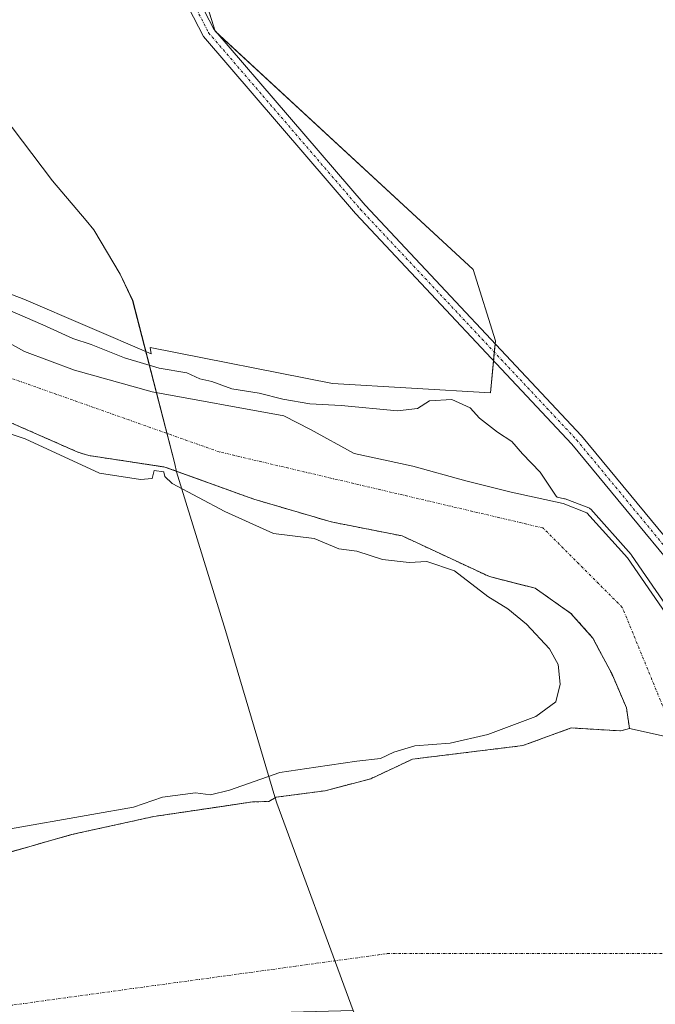
# Model space of a CAD drawing. Units: metres. Extents: x 587520 to 591001, y 4685046 to 4687385.
# Drawn here: x 588902 to 589028, y 4686733 to 4686928 of the extents above; entities that cross this region are included whole.
import ezdxf

# ---------------------------------------------------------------- set-up
doc = ezdxf.new("R2010")
doc.units = ezdxf.units.M
doc.header["$MEASUREMENT"] = 0
doc.linetypes.add('TRAZO_Y_PUNTO', pattern=[1, 0.5, -0.25, 0, -0.25])
doc.linetypes.add('TRAZOS', pattern=[0.75, 0.5, -0.25])
for name, color, linetype, lineweight in [('Arbolado forestal', 92, 'TRAZOS', 0), ('Arbolado forestal CxS', 92, 'Continuous', 0), ('Camino', 19, 'Continuous', 0), ('Camino Cxs', 19, 'Continuous', 0), ('Camino eje', 39, 'TRAZO_Y_PUNTO', 13), ('Comarca', 2, 'Continuous', 13), ('Comarca CxS', 133, 'Continuous', 0), ('Corriente natural Cxs', 5, 'Continuous', 13), ('Corriente natural eje', 5, 'TRAZO_Y_PUNTO', 0), ('Corriente natural superficial', 5, 'Continuous', 13), ('Cultivos herbáceos CxS', 92, 'Continuous', 0), ('Curva de nivel normal', 36, 'Continuous', 0), ('Municipio', 9, 'Continuous', 13), ('Municipio CxS', 142, 'Continuous', 0), ('Pastizal CxS', 92, 'Continuous', 0), ('Suelo desnudo', 252, 'Continuous', 0), ('Suelo desnudo CxS', 43, 'Continuous', 0)]:
    doc.layers.add(name, color=color, linetype=linetype, lineweight=lineweight)

# ---------------------------------------------------------------- blocks, each defined once
blk = doc.blocks.new('*U157')
at = {"layer": 'Cultivos herbáceos CxS', "color": 92, "linetype": 'Continuous', "lineweight": 0}
for points in [[(589034.45, 4686803.12, 290.63), (589022.06, 4686821.13, 291.62), (589014.05, 4686830.07, 291.29), (589009.36, 4686831.86, 290.31), (588999.04, 4686834.11, 288.88), (588990.05, 4686836.35, 288.61), (588979.6, 4686839.26, 288.72), (588967.96, 4686841.78, 288.8), (588959.33, 4686846.51, 289.08), (588954.03, 4686849.24, 289.17), (588927.98, 4686853.96, 288.94), (588912.56, 4686858.24, 288.81), (588902.71, 4686861.98, 288.88), (588893.69, 4686866.92, 288.92)], [(588832.53, 4686930.52, 290.19), (588838.45, 4686914.73, 290.65), (588854.23, 4686899.93, 290.77), (588873.97, 4686883.16, 289.63), (588902.58, 4686872.3, 290.46), (588927.75, 4686861.52, 290.15), (588927.59, 4686862.72, 290.26), (588963.66, 4686855.64, 290.28), (588994.97, 4686853.8, 292.24), (588995.91, 4686864.1, 293.87), (588991.49, 4686878.16, 291.77), (588940.41, 4686925.33, 293.61), (588929.61, 4686959.73, 292.9)]]:
    blk.add_polyline3d(points, dxfattribs=at)
blk = doc.blocks.new('*U165')
at = {"layer": 'Suelo desnudo CxS', "color": 43, "linetype": 'Continuous', "lineweight": 0}
for points in [[(588897.51, 4686762.28, 288.95), (588912, 4686766.4, 289.14), (588928.27, 4686769.97, 288.97), (588942.26, 4686772.05, 289.07), (588947.85, 4686772.88, 288.52), (588951.03, 4686772.94, 288.4), (588952.5, 4686773.8, 288.5), (588962.19, 4686775.07, 288.94), (588971.23, 4686777.45, 288.92), (588979.51, 4686781.32, 289.17), (589001.34, 4686784, 288.5), (589010.93, 4686787.49, 288.57), (589020.78, 4686786.91, 288.32), (589022.46, 4686787.39, 288.32), (589021.85, 4686791.5, 288.45), (589018.94, 4686798.25, 288.75), (589016.56, 4686802.75, 288.81), (589015.24, 4686805.27, 288.77), (589010.87, 4686810.16, 288.76), (589003.78, 4686815.14, 289.08), (589000.29, 4686816.02, 289.14), (588994.73, 4686817.43, 289.54), (588977.45, 4686825.47, 289.28), (588963.43, 4686828.25, 289.05), (588948.08, 4686832.75, 289.19), (588930.75, 4686839.01, 289.66), (588930.28, 4686839.13, 289.65), (588915.45, 4686841.38, 289.33), (588913.24, 4686842.05, 289.42), (588899.01, 4686848.3, 288.94)], [(588893.69, 4686866.92, 288.92), (588902.71, 4686861.98, 288.88), (588912.56, 4686858.24, 288.81), (588927.98, 4686853.96, 288.94), (588954.03, 4686849.24, 289.17), (588959.33, 4686846.51, 289.08), (588967.96, 4686841.78, 288.8), (588979.6, 4686839.26, 288.72), (588990.05, 4686836.35, 288.61), (588999.04, 4686834.11, 288.88), (589009.36, 4686831.86, 290.31), (589014.05, 4686830.07, 291.29), (589022.06, 4686821.13, 291.62), (589034.45, 4686803.12, 290.63)]]:
    blk.add_polyline3d(points, dxfattribs=at)
blk = doc.blocks.new('*U168')
at = {"layer": 'Corriente natural Cxs', "color": 5, "linetype": 'Continuous', "lineweight": 13}
blk.add_polyline3d([(588896.35, 4686761.95, 288.97), (588912, 4686766.4, 289.14), (588928.27, 4686769.97, 288.97), (588947.85, 4686772.88, 288.52), (588951.03, 4686772.94, 288.4), (588952.5, 4686773.8, 288.5), (588962.19, 4686775.07, 288.94), (588971.23, 4686777.45, 288.92), (588979.51, 4686781.32, 289.17), (589001.34, 4686784, 288.5), (589010.93, 4686787.49, 288.57), (589020.78, 4686786.91, 288.32), (589022.46, 4686787.39, 288.32), (589022.46, 4686787.39, 288.32), (589041.52, 4686783.15, 290.9)], dxfattribs=at)
blk = doc.blocks.new('*U170')
at = {"layer": 'Comarca CxS', "color": 133, "linetype": 'Continuous', "lineweight": 0}
blk.add_polyline3d([(588879.36, 4686933.18, 291.62), (588886.05, 4686924.93, 291.61), (588908.24, 4686895.74, 291.44), (588914.89, 4686887.87, 291.38), (588916.42, 4686886.06, 291.38), (588921.61, 4686877.24, 291.43), (588924.1, 4686872.07, 291.1), (588932.44, 4686839.74, 289.48), (588932.8, 4686838.18, 289.6), (588934.61, 4686832.18, 290.61), (588942.48, 4686806.74, 290.26), (588952.23, 4686773.87, 288.49), (588952.66, 4686772.64, 288.48), (588967.77, 4686731.59, 288.74), (588921.13, 4686730.34, 288.71), (588921.13, 4686730.34, 288.71), (588824.88, 4686723.85, 288.99), (588735.12, 4686715.8, 289)], dxfattribs=at)
blk = doc.blocks.new('*U171')
at = {"layer": 'Municipio CxS', "color": 142, "linetype": 'Continuous', "lineweight": 0}
blk.add_polyline3d([(588879.36, 4686933.18, 291.62), (588886.05, 4686924.93, 291.61), (588908.24, 4686895.74, 291.44), (588914.89, 4686887.87, 291.38), (588916.42, 4686886.06, 291.38), (588921.61, 4686877.24, 291.43), (588924.1, 4686872.07, 291.1), (588932.44, 4686839.74, 289.48), (588932.8, 4686838.18, 289.6), (588934.61, 4686832.18, 290.61), (588942.48, 4686806.74, 290.26), (588952.23, 4686773.87, 288.49), (588952.66, 4686772.64, 288.48), (588967.77, 4686731.59, 288.74), (588921.13, 4686730.34, 288.71), (588921.13, 4686730.34, 288.71), (588824.88, 4686723.85, 288.99), (588735.12, 4686715.8, 289)], dxfattribs=at)
blk = doc.blocks.new('*U172')
at = {"layer": 'Comarca CxS', "color": 133, "linetype": 'Continuous', "lineweight": 0}
blk.add_polyline3d([(588879.361, 4686933.1809, 291.619), (588886.048, 4686924.9309, 291.6146), (588908.236, 4686895.7429, 291.4449), (588914.889, 4686887.8719, 291.3813), (588916.423, 4686886.0559, 291.3801), (588921.61, 4686877.2429, 291.4328), (588924.102, 4686872.0739, 291.0958), (588932.441, 4686839.7389, 289.4802), (588932.797, 4686838.1809, 289.6048), (588934.61, 4686832.1809, 290.6137), (588942.484, 4686806.7429, 290.2558), (588952.234, 4686773.8679, 288.4908), (588952.657, 4686772.6389, 288.485), (588967.771, 4686731.5859, 288.7364), (588921.132, 4686730.3389, 288.7132), (588921.132, 4686730.3389, 288.7132), (588824.883, 4686723.8449, 288.9858), (588735.118, 4686715.8039, 289.0046)], dxfattribs=at)
blk = doc.blocks.new('*U173')
at = {"layer": 'Municipio CxS', "color": 142, "linetype": 'Continuous', "lineweight": 0}
blk.add_polyline3d([(588879.361, 4686933.181, 291.619), (588886.048, 4686924.931, 291.615), (588908.236, 4686895.743, 291.445), (588914.889, 4686887.872, 291.381), (588916.423, 4686886.056, 291.38), (588921.61, 4686877.243, 291.433), (588924.102, 4686872.074, 291.096), (588932.441, 4686839.739, 289.48), (588932.797, 4686838.181, 289.605), (588934.61, 4686832.181, 290.614), (588942.484, 4686806.743, 290.256), (588952.234, 4686773.868, 288.491), (588952.657, 4686772.639, 288.485), (588967.771, 4686731.586, 288.736), (588921.132, 4686730.339, 288.713), (588921.132, 4686730.339, 288.713), (588824.883, 4686723.845, 288.986), (588735.118, 4686715.804, 289.005)], dxfattribs=at)
blk = doc.blocks.new('*U174')
at = {"layer": 'Municipio', "color": 9, "linetype": 'Continuous', "lineweight": 13}
blk.add_polyline3d([(588967.77, 4686731.59, 288.74), (588952.66, 4686772.64, 288.48), (588952.23, 4686773.87, 288.49), (588942.48, 4686806.74, 290.26), (588934.61, 4686832.18, 290.61), (588932.8, 4686838.18, 289.6), (588932.44, 4686839.74, 289.48), (588924.1, 4686872.07, 291.1), (588921.61, 4686877.24, 291.43), (588916.42, 4686886.06, 291.38), (588914.89, 4686887.87, 291.38), (588908.24, 4686895.74, 291.44), (588886.05, 4686924.93, 291.61), (588879.36, 4686933.18, 291.62)], dxfattribs=at)
blk = doc.blocks.new('*U175')
at = {"layer": 'Municipio', "color": 9, "linetype": 'Continuous', "lineweight": 13}
blk.add_polyline3d([(588967.77, 4686731.59, 288.74), (588952.66, 4686772.64, 288.48), (588952.23, 4686773.87, 288.49), (588942.48, 4686806.74, 290.26), (588934.61, 4686832.18, 290.61), (588932.8, 4686838.18, 289.6), (588932.44, 4686839.74, 289.48), (588924.1, 4686872.07, 291.1), (588921.61, 4686877.24, 291.43), (588916.42, 4686886.06, 291.38), (588914.89, 4686887.87, 291.38), (588908.24, 4686895.74, 291.44), (588886.05, 4686924.93, 291.61), (588879.36, 4686933.18, 291.62)], dxfattribs=at)
blk = doc.blocks.new('*U176')
at = {"layer": 'Comarca', "color": 2, "linetype": 'Continuous', "lineweight": 13}
blk.add_polyline3d([(588967.77, 4686731.59, 288.74), (588952.66, 4686772.64, 288.48), (588952.23, 4686773.87, 288.49), (588942.48, 4686806.74, 290.26), (588934.61, 4686832.18, 290.61), (588932.8, 4686838.18, 289.6), (588932.44, 4686839.74, 289.48), (588924.1, 4686872.07, 291.1), (588921.61, 4686877.24, 291.43), (588916.42, 4686886.06, 291.38), (588914.89, 4686887.87, 291.38), (588908.24, 4686895.74, 291.44), (588886.05, 4686924.93, 291.61), (588879.36, 4686933.18, 291.62)], dxfattribs=at)
blk = doc.blocks.new('*U177')
at = {"layer": 'Comarca', "color": 2, "linetype": 'Continuous', "lineweight": 13}
blk.add_polyline3d([(588967.77, 4686731.59, 288.74), (588952.66, 4686772.64, 288.48), (588952.23, 4686773.87, 288.49), (588942.48, 4686806.74, 290.26), (588934.61, 4686832.18, 290.61), (588932.8, 4686838.18, 289.6), (588932.44, 4686839.74, 289.48), (588924.1, 4686872.07, 291.1), (588921.61, 4686877.24, 291.43), (588916.42, 4686886.06, 291.38), (588914.89, 4686887.87, 291.38), (588908.24, 4686895.74, 291.44), (588886.05, 4686924.93, 291.61), (588879.36, 4686933.18, 291.62)], dxfattribs=at)
blk = doc.blocks.new('*U190')
at = {"layer": 'Curva de nivel normal', "color": 36, "linetype": 'Continuous', "lineweight": 0}
for points in [[(588898.76, 4686767.34, 290), (588916, 4686770.38, 290), (588924.27, 4686771.85, 290), (588930.01, 4686773.79, 290), (588936.51, 4686774.65, 290), (588939.49, 4686774.29, 290), (588943.29, 4686775.21, 290), (588953.22, 4686778.7, 290), (588960.36, 4686779.76, 290), (588968.5, 4686780.94, 290), (588973.17, 4686781.46, 290), (588975.79, 4686782.72, 290), (588979.94, 4686783.98, 290), (588986.93, 4686784.46, 290), (588994.45, 4686786.19, 290), (589003.94, 4686789.79, 290), (589007.85, 4686792.68, 290), (589008.77, 4686796.16, 290), (589008.35, 4686800.06, 290), (589006.63, 4686803.14, 290), (589002.05, 4686808.04, 290), (588998.37, 4686811.08, 290), (588994.41, 4686813.48, 290), (588987.82, 4686818.57, 290), (588982.34, 4686820.42, 290), (588978.87, 4686820.19, 290), (588973.56, 4686820.8, 290), (588968.5, 4686822.49, 290), (588964.94, 4686822.93, 290), (588960.01, 4686824.99, 290), (588952, 4686825.98, 290), (588942.33, 4686830.31, 290), (588931.9, 4686835.88, 290), (588930.46, 4686837.22, 290), (588930.26, 4686838.12, 290), (588930.24, 4686838.13, 290), (588928.35, 4686838.41, 290), (588927.94, 4686836.82, 290), (588925.68, 4686836.66, 290), (588917.51, 4686837.87, 290), (588902.84, 4686844.71, 290), (588897.38, 4686846.48, 290)], [(588899.29, 4686870.25, 290), (588906.33, 4686867.21, 290), (588912.24, 4686864.54, 290), (588915.87, 4686863.32, 290), (588922.48, 4686860.7, 290), (588929.33, 4686858.69, 290), (588934.8, 4686857.73, 290), (588937.38, 4686856.58, 290), (588939.78, 4686856.02, 290), (588943.72, 4686854.57, 290), (588949.14, 4686853.69, 290), (588953.82, 4686852.51, 290), (588959.17, 4686851.61, 290), (588965.39, 4686851.27, 290), (588976.55, 4686850.23, 290), (588980.5, 4686850.71, 290), (588982.89, 4686852.22, 290), (588987.31, 4686852.46, 290), (588990.94, 4686850.79, 290), (588992.77, 4686848.79, 290), (588996.34, 4686845.99, 290), (588999.16, 4686844.15, 290), (589001.31, 4686841.72, 290), (589004.78, 4686838.09, 290), (589007.94, 4686833.34, 290), (589008.13, 4686833.15, 290), (589009.58, 4686832.83, 290), (589009.72, 4686832.79, 290), (589014.4, 4686831.01, 290), (589014.55, 4686830.94, 290), (589014.68, 4686830.85, 290), (589014.79, 4686830.74, 290), (589022.8, 4686821.8, 290), (589022.88, 4686821.7, 290), (589035.27, 4686803.69, 290)]]:
    blk.add_polyline3d(points, dxfattribs=at)

msp = doc.modelspace()

# ---------------------------------------------------------------- linework, layer by layer
at = {"layer": 'Arbolado forestal', "color": 92, "linetype": 'TRAZOS', "lineweight": 0}
msp.add_polyline3d([(588897.51, 4686762.28, 288.95), (588912, 4686766.4, 289.14), (588928.27, 4686769.97, 288.97), (588942.26, 4686772.05, 289.07), (588947.85, 4686772.88, 288.52), (588951.03, 4686772.94, 288.4), (588952.5, 4686773.8, 288.5), (588962.19, 4686775.07, 288.94), (588971.23, 4686777.45, 288.92), (588979.51, 4686781.32, 289.17), (589001.34, 4686784, 288.5), (589010.93, 4686787.49, 288.57), (589020.78, 4686786.91, 288.32), (589022.46, 4686787.39, 288.32), (589021.85, 4686791.5, 288.45), (589018.94, 4686798.25, 288.75), (589016.56, 4686802.75, 288.81), (589015.24, 4686805.27, 288.77), (589010.87, 4686810.16, 288.76), (589003.78, 4686815.14, 289.08), (589000.29, 4686816.02, 289.14), (588994.73, 4686817.43, 289.54), (588977.45, 4686825.48, 289.28), (588963.43, 4686828.25, 289.05), (588948.08, 4686832.75, 289.19), (588930.75, 4686839.01, 289.66), (588930.28, 4686839.13, 289.65), (588915.45, 4686841.38, 289.33), (588913.24, 4686842.05, 289.42), (588899.01, 4686848.31, 288.94)], dxfattribs=at)
at = {"layer": 'Arbolado forestal CxS', "color": 92, "linetype": 'Continuous', "lineweight": 0}
msp.add_polyline3d([(588899.01, 4686848.3, 288.94), (588913.24, 4686842.05, 289.42), (588915.45, 4686841.38, 289.33), (588930.28, 4686839.13, 289.65), (588930.75, 4686839.01, 289.66), (588948.08, 4686832.75, 289.19), (588963.43, 4686828.25, 289.05), (588977.45, 4686825.47, 289.28), (588994.73, 4686817.43, 289.54), (589000.29, 4686816.02, 289.14), (589003.78, 4686815.14, 289.08), (589010.87, 4686810.16, 288.76), (589015.24, 4686805.27, 288.77), (589016.56, 4686802.75, 288.81), (589018.94, 4686798.25, 288.75), (589021.85, 4686791.5, 288.45), (589022.46, 4686787.39, 288.32), (589020.78, 4686786.91, 288.32), (589010.93, 4686787.49, 288.57), (589001.34, 4686784, 288.5), (588979.51, 4686781.32, 289.17), (588971.23, 4686777.45, 288.92), (588962.19, 4686775.07, 288.94), (588952.5, 4686773.8, 288.5), (588951.03, 4686772.94, 288.4), (588947.85, 4686772.88, 288.52), (588942.26, 4686772.05, 289.07), (588928.27, 4686769.97, 288.97), (588912, 4686766.4, 289.14), (588897.51, 4686762.28, 288.95)], dxfattribs=at)
at = {"layer": 'Camino', "color": 19, "linetype": 'Continuous', "lineweight": 0}
for points in [[(589042.8, 4686805.27, 293.56), (589011.06, 4686843.65, 293.97), (588968.24, 4686889.27, 293.9), (588938.1, 4686924.3, 293.64), (588931.26, 4686937.58, 293.89), (588926.52, 4686953.65, 294.03), (588924.45, 4686967.95, 294.04), (588923.77, 4687042.2, 293.84), (588925.21, 4687054.48, 294.11), (588929.87, 4687064.76, 293.76), (588936.61, 4687075.27, 293.82), (588959.12, 4687104.36, 293.81), (588977.3, 4687132.11, 293.32), (588983.33, 4687139.31, 293.44), (588989.95, 4687145.16, 293.68), (589009.85, 4687159.77, 293.65), (589015.59, 4687165.95, 293.36), (589020.05, 4687171.25, 293.15), (589029.95, 4687187.48, 293.29)], [(588973.46, 4687121.69, 293.71), (588961.15, 4687102.91, 293.77), (588938.65, 4687073.82, 293.57), (588932.07, 4687063.56, 293.65), (588927.65, 4687053.81, 293.74), (588926.27, 4687042.06, 293.82), (588926.95, 4686968.14, 293.71), (588928.97, 4686954.19, 293.46), (588933.59, 4686938.52, 293.42), (588940.18, 4686925.71, 293.54), (588970.1, 4686890.94, 293.48), (589012.94, 4686845.3, 293.48), (589044.75, 4686806.84, 293.19)]]:
    msp.add_polyline3d(points, dxfattribs=at)
at = {"layer": 'Camino Cxs', "color": 19, "linetype": 'Continuous', "lineweight": 0}
for points in [[(589042.8, 4686805.27, 293.56), (589011.06, 4686843.65, 293.97), (588968.24, 4686889.27, 293.9), (588938.1, 4686924.3, 293.64), (588931.26, 4686937.58, 293.89), (588926.52, 4686953.65, 294.03), (588924.45, 4686967.95, 294.04), (588923.77, 4687042.2, 293.84), (588925.21, 4687054.48, 294.11), (588929.87, 4687064.76, 293.76), (588936.61, 4687075.27, 293.82), (588959.12, 4687104.36, 293.81), (588977.3, 4687132.11, 293.32), (588983.33, 4687139.31, 293.44), (588989.95, 4687145.16, 293.68), (589009.85, 4687159.77, 293.65), (589015.59, 4687165.95, 293.36), (589020.05, 4687171.25, 293.15), (589029.95, 4687187.48, 293.29)], [(589032.03, 4687186.08, 293.57), (589022.09, 4687169.79, 293.51), (589017.46, 4687164.3, 293.59), (589011.52, 4687157.9, 293.88), (588991.52, 4687143.21, 293.85), (588985.12, 4687137.56, 293.54), (588979.31, 4687130.62, 293.3), (588975.09, 4687124.19, 293.61), (588973.46, 4687121.69, 293.71), (588961.15, 4687102.91, 293.77), (588938.65, 4687073.82, 293.57), (588932.07, 4687063.56, 293.65), (588927.65, 4687053.81, 293.74), (588926.27, 4687042.06, 293.82), (588926.95, 4686968.14, 293.71), (588928.97, 4686954.19, 293.46), (588933.59, 4686938.52, 293.42), (588940.18, 4686925.71, 293.54), (588970.1, 4686890.94, 293.48), (589012.94, 4686845.3, 293.48), (589044.75, 4686806.84, 293.19)]]:
    msp.add_polyline3d(points, dxfattribs=at)
at = {"layer": 'Camino eje', "color": 39, "linetype": 'TRAZO_Y_PUNTO', "lineweight": 13}
msp.add_polyline3d([(588973.68, 4687124.3, 293.67), (588970.84, 4687119.96, 293.78), (588960.14, 4687103.64, 293.88), (588948.89, 4687089.09, 293.6), (588937.63, 4687074.55, 293.75), (588930.97, 4687064.16, 293.81), (588926.43, 4687054.15, 294.04), (588925.02, 4687042.13, 293.83), (588925.7, 4686968.05, 293.93), (588927.75, 4686953.92, 293.75), (588932.43, 4686938.05, 293.75), (588935.72, 4686931.65, 293.65), (588939.14, 4686925.01, 293.64), (588969.17, 4686890.11, 293.73), (589012, 4686844.48, 293.81), (589043.78, 4686806.06, 293.42), (589049.45, 4686798.77, 293.78), (589054.8, 4686790.51, 293.53), (589060.22, 4686782.13, 293.7), (589068.6, 4686763.24, 293.47), (589081.94, 4686741, 293.79), (589086.51, 4686735.44, 294.02), (589087.49, 4686734.8, 293.98), (589088.62, 4686734.06, 293.97)], dxfattribs=at)
at = {"layer": 'Comarca CxS', "color": 133, "linetype": 'Continuous', "lineweight": 0}
msp.add_polyline3d([(589049.56, 4686670.13, 290.45), (589007.71, 4686691.05, 290.72), (588994.01, 4686696.25, 288.98), (588987.04, 4686701.45, 289.36), (588979.92, 4686707.92, 289.21), (588976.02, 4686712.04, 289), (588971.89, 4686721.37, 288.71), (588967.77, 4686731.59, 288.74), (588952.66, 4686772.64, 288.48), (588952.23, 4686773.87, 288.49), (588942.48, 4686806.74, 290.26), (588934.61, 4686832.18, 290.61), (588932.8, 4686838.18, 289.6), (588932.44, 4686839.74, 289.48), (588924.1, 4686872.07, 291.1), (588921.61, 4686877.24, 291.43), (588916.42, 4686886.06, 291.38), (588914.89, 4686887.87, 291.38), (588908.24, 4686895.74, 291.44), (588886.05, 4686924.93, 291.61), (588879.36, 4686933.18, 291.62)], dxfattribs=at)
msp.add_polyline3d([(589049.56, 4686670.13, 290.45), (589007.71, 4686691.05, 290.72), (588994.01, 4686696.25, 288.98), (588987.04, 4686701.45, 289.36), (588979.92, 4686707.92, 289.21), (588976.02, 4686712.04, 289), (588971.89, 4686721.37, 288.71), (588967.77, 4686731.59, 288.74), (588952.66, 4686772.64, 288.48), (588952.23, 4686773.87, 288.49), (588942.48, 4686806.74, 290.26), (588934.61, 4686832.18, 290.61), (588932.8, 4686838.18, 289.6), (588932.44, 4686839.74, 289.48), (588924.1, 4686872.07, 291.1), (588921.61, 4686877.24, 291.43), (588916.42, 4686886.06, 291.38), (588914.89, 4686887.87, 291.38), (588908.24, 4686895.74, 291.44), (588886.05, 4686924.93, 291.61), (588879.36, 4686933.18, 291.62)], dxfattribs=at)
at = {"layer": 'Corriente natural Cxs', "color": 5, "linetype": 'Continuous', "lineweight": 13}
for points in [[(588893.69, 4686866.92, 288.92), (588902.71, 4686861.98, 288.88), (588912.56, 4686858.24, 288.81), (588927.98, 4686853.96, 288.94), (588954.03, 4686849.24, 289.17), (588959.33, 4686846.51, 289.08), (588967.96, 4686841.78, 288.8), (588979.6, 4686839.26, 288.72), (588990.05, 4686836.35, 288.61), (588999.04, 4686834.11, 288.88), (589009.36, 4686831.86, 290.31), (589014.05, 4686830.07, 291.29), (589022.06, 4686821.13, 291.62), (589034.45, 4686803.12, 290.63)], [(589041.52, 4686783.15, 290.9), (589022.46, 4686787.39, 288.32), (589021.85, 4686791.5, 288.45), (589018.94, 4686798.25, 288.75), (589016.56, 4686802.75, 288.81), (589015.24, 4686805.27, 288.77), (589010.87, 4686810.16, 288.76), (589003.78, 4686815.14, 289.08), (588994.73, 4686817.43, 289.54), (588977.45, 4686825.47, 289.28), (588963.43, 4686828.25, 289.05), (588948.08, 4686832.75, 289.19), (588930.49, 4686839.1, 289.65), (588915.45, 4686841.38, 289.33), (588913.24, 4686842.05, 289.42), (588898.04, 4686848.73, 288.83)]]:
    msp.add_polyline3d(points, dxfattribs=at)
at = {"layer": 'Corriente natural eje', "color": 5, "linetype": 'TRAZO_Y_PUNTO', "lineweight": 0}
for points in [[(589031.51, 4686785.83, 288.63), (589021.04, 4686811.35, 289.02), (589005.34, 4686827.06, 289.22), (588941.21, 4686842.11, 288.76), (588887.55, 4686861.09, 288.77), (588878.67, 4686866.93, 288.66), (588839.79, 4686892.5, 288.76), (588826.7, 4686909.51, 288.95), (588816.23, 4686932.41, 288.95)], [(588569.33, 4686723.12, 288.97), (588792.7, 4686717.92, 288.97), (588974.51, 4686742.85, 288.73), (589034.77, 4686742.85, 288.75)]]:
    msp.add_polyline3d(points, dxfattribs=at)
at = {"layer": 'Corriente natural superficial', "color": 5, "linetype": 'Continuous', "lineweight": 13}
for points in [[(588893.69, 4686866.92, 288.92), (588902.71, 4686861.98, 288.88), (588912.56, 4686858.24, 288.81), (588927.98, 4686853.96, 288.94), (588954.03, 4686849.24, 289.17), (588959.33, 4686846.51, 289.08), (588967.96, 4686841.78, 288.8), (588979.6, 4686839.26, 288.72), (588990.05, 4686836.35, 288.61), (588999.04, 4686834.11, 288.88), (589009.36, 4686831.86, 290.31), (589014.05, 4686830.07, 291.29), (589022.06, 4686821.13, 291.62), (589034.45, 4686803.12, 290.63)], [(589022.46, 4686787.39, 288.32), (589021.85, 4686791.5, 288.45), (589018.94, 4686798.25, 288.75), (589016.56, 4686802.75, 288.81), (589015.24, 4686805.27, 288.77), (589010.87, 4686810.16, 288.76), (589003.78, 4686815.14, 289.08), (588994.73, 4686817.43, 289.54), (588977.45, 4686825.47, 289.28), (588963.43, 4686828.25, 289.05), (588948.08, 4686832.75, 289.19), (588930.49, 4686839.1, 289.65), (588915.45, 4686841.38, 289.33), (588913.24, 4686842.05, 289.42), (588898.04, 4686848.73, 288.83)], [(588752.22, 4686739.22, 289.34), (588783.22, 4686745.27, 289.26), (588794.12, 4686744.32, 289.03), (588853.9, 4686746.4, 288.81), (588856.35, 4686747.12, 288.83), (588858.22, 4686750.47, 288.87), (588858.13, 4686752.99, 288.88), (588859.97, 4686755.07, 288.92), (588870.28, 4686756.11, 288.83), (588891.06, 4686761.36, 288.92), (588896.35, 4686761.95, 288.97), (588912, 4686766.4, 289.14), (588928.27, 4686769.97, 288.97), (588947.85, 4686772.88, 288.52), (588951.03, 4686772.94, 288.4), (588952.5, 4686773.8, 288.5), (588962.19, 4686775.07, 288.94), (588971.23, 4686777.45, 288.92), (588979.51, 4686781.32, 289.17), (589001.34, 4686784, 288.5), (589010.93, 4686787.49, 288.57), (589020.78, 4686786.91, 288.32), (589022.46, 4686787.39, 288.32)], [(589041.52, 4686783.15, 290.9), (589022.46, 4686787.39, 288.32)], [(589041.52, 4686783.15, 290.9), (589022.46, 4686787.39, 288.32)]]:
    msp.add_polyline3d(points, dxfattribs=at)
at = {"layer": 'Cultivos herbáceos CxS', "color": 92, "linetype": 'Continuous', "lineweight": 0}
for points in [[(588832.53, 4686930.52, 290.19), (588838.45, 4686914.73, 290.65), (588854.23, 4686899.93, 290.77), (588873.97, 4686883.16, 289.63), (588902.58, 4686872.31, 290.46), (588927.75, 4686861.52, 290.15), (588927.59, 4686862.72, 290.26), (588963.66, 4686855.64, 290.28), (588994.96, 4686853.8, 292.24), (588995.55, 4686860.17, 293.95), (588995.7, 4686861.84, 294), (588995.86, 4686863.5, 294.02), (588995.91, 4686864.1, 293.87), (588991.49, 4686878.16, 291.77), (588940.86, 4686924.92, 293.7), (588940.41, 4686925.33, 293.61), (588940.36, 4686925.5, 293.58), (588929.61, 4686959.73, 292.9)], [(589034.45, 4686803.12, 290.63), (589022.06, 4686821.13, 291.61), (589014.05, 4686830.07, 291.29), (589009.36, 4686831.86, 290.31), (588999.04, 4686834.11, 288.88), (588990.05, 4686836.35, 288.61), (588979.6, 4686839.27, 288.72), (588967.96, 4686841.78, 288.8), (588959.33, 4686846.51, 289.08), (588954.03, 4686849.24, 289.17), (588927.98, 4686853.96, 288.94), (588912.56, 4686858.24, 288.81), (588902.71, 4686861.98, 288.88), (588893.69, 4686866.92, 288.92)]]:
    msp.add_polyline3d(points, dxfattribs=at)
at = {"layer": 'Municipio CxS', "color": 142, "linetype": 'Continuous', "lineweight": 0}
msp.add_polyline3d([(589049.56, 4686670.13, 290.45), (589007.71, 4686691.05, 290.72), (588994.01, 4686696.25, 288.98), (588987.04, 4686701.45, 289.36), (588979.92, 4686707.92, 289.21), (588976.02, 4686712.04, 289), (588971.89, 4686721.37, 288.71), (588967.77, 4686731.59, 288.74), (588967.77, 4686731.59, 288.74), (588952.66, 4686772.64, 288.48), (588952.23, 4686773.87, 288.49), (588942.48, 4686806.74, 290.26), (588934.61, 4686832.18, 290.61), (588932.8, 4686838.18, 289.6), (588932.44, 4686839.74, 289.48), (588924.1, 4686872.07, 291.1), (588921.61, 4686877.24, 291.43), (588916.42, 4686886.06, 291.38), (588914.89, 4686887.87, 291.38), (588908.24, 4686895.74, 291.44), (588886.05, 4686924.93, 291.61), (588879.36, 4686933.18, 291.62)], dxfattribs=at)
msp.add_polyline3d([(589049.56, 4686670.13, 290.45), (589007.71, 4686691.05, 290.72), (588994.01, 4686696.25, 288.98), (588987.04, 4686701.45, 289.36), (588979.92, 4686707.92, 289.21), (588976.02, 4686712.04, 289), (588971.89, 4686721.37, 288.71), (588967.77, 4686731.59, 288.74), (588967.77, 4686731.59, 288.74), (588952.66, 4686772.64, 288.48), (588952.23, 4686773.87, 288.49), (588942.48, 4686806.74, 290.26), (588934.61, 4686832.18, 290.61), (588932.8, 4686838.18, 289.6), (588932.44, 4686839.74, 289.48), (588924.1, 4686872.07, 291.1), (588921.61, 4686877.24, 291.43), (588916.42, 4686886.06, 291.38), (588914.89, 4686887.87, 291.38), (588908.24, 4686895.74, 291.44), (588886.05, 4686924.93, 291.61), (588879.36, 4686933.18, 291.62)], dxfattribs=at)
at = {"layer": 'Pastizal CxS', "color": 92, "linetype": 'Continuous', "lineweight": 0}
for points in [[(588929.61, 4686959.73, 292.9), (588940.41, 4686925.33, 293.61), (588991.49, 4686878.16, 291.77), (588995.91, 4686864.1, 293.87), (588994.97, 4686853.8, 292.24), (588963.66, 4686855.64, 290.28), (588927.59, 4686862.72, 290.26), (588927.75, 4686861.52, 290.15), (588902.58, 4686872.3, 290.46), (588873.97, 4686883.16, 289.63), (588854.23, 4686899.93, 290.77), (588838.45, 4686914.73, 290.65), (588832.53, 4686930.52, 290.19)], [(588832.53, 4686930.52, 290.19), (588838.45, 4686914.73, 290.65), (588854.23, 4686899.93, 290.77), (588873.97, 4686883.16, 289.63), (588902.58, 4686872.31, 290.46), (588927.75, 4686861.52, 290.15), (588927.59, 4686862.72, 290.26), (588963.66, 4686855.64, 290.28), (588994.96, 4686853.8, 292.24), (588995.55, 4686860.17, 293.95), (588995.7, 4686861.84, 294), (588995.86, 4686863.5, 294.02), (588995.91, 4686864.1, 293.87), (588991.49, 4686878.16, 291.77), (588940.86, 4686924.92, 293.7), (588940.41, 4686925.33, 293.61), (588940.36, 4686925.5, 293.58), (588929.61, 4686959.73, 292.9)]]:
    msp.add_polyline3d(points, dxfattribs=at)
at = {"layer": 'Suelo desnudo', "color": 252, "linetype": 'Continuous', "lineweight": 0}
for points in [[(589034.45, 4686803.12, 290.63), (589022.06, 4686821.13, 291.61), (589014.05, 4686830.07, 291.29), (589009.36, 4686831.86, 290.31), (588999.04, 4686834.11, 288.88), (588990.05, 4686836.35, 288.61), (588979.6, 4686839.27, 288.72), (588967.96, 4686841.78, 288.8), (588959.33, 4686846.51, 289.08), (588954.03, 4686849.24, 289.17), (588927.98, 4686853.96, 288.94), (588912.56, 4686858.24, 288.81), (588902.71, 4686861.98, 288.88), (588893.69, 4686866.92, 288.92)], [(588897.51, 4686762.28, 288.95), (588912, 4686766.4, 289.14), (588928.27, 4686769.97, 288.97), (588942.26, 4686772.05, 289.07), (588947.85, 4686772.88, 288.52), (588951.03, 4686772.94, 288.4), (588952.5, 4686773.8, 288.5), (588962.19, 4686775.07, 288.94), (588971.23, 4686777.45, 288.92), (588979.51, 4686781.32, 289.17), (589001.34, 4686784, 288.5), (589010.93, 4686787.49, 288.57), (589020.78, 4686786.91, 288.32), (589022.46, 4686787.39, 288.32), (589021.85, 4686791.5, 288.45), (589018.94, 4686798.25, 288.75), (589016.56, 4686802.75, 288.81), (589015.24, 4686805.27, 288.77), (589010.87, 4686810.16, 288.76), (589003.78, 4686815.14, 289.08), (589000.29, 4686816.02, 289.14), (588994.73, 4686817.43, 289.54), (588977.45, 4686825.48, 289.28), (588963.43, 4686828.25, 289.05), (588948.08, 4686832.75, 289.19), (588930.75, 4686839.01, 289.66), (588930.28, 4686839.13, 289.65), (588915.45, 4686841.38, 289.33), (588913.24, 4686842.05, 289.42), (588899.01, 4686848.31, 288.94)]]:
    msp.add_polyline3d(points, dxfattribs=at)

# ---------------------------------------------------------------- block references
at = {"layer": 'Comarca', "color": 2, "linetype": 'Continuous', "lineweight": 13}
for name in ['*U176', '*U177']:
    msp.add_blockref(name, (0, 0), dxfattribs=at)
at = {"layer": 'Comarca CxS', "color": 133, "linetype": 'Continuous', "lineweight": 0}
for name in ['*U170', '*U172']:
    msp.add_blockref(name, (0, 0), dxfattribs=at)
at = {"layer": 'Corriente natural Cxs', "color": 5, "linetype": 'Continuous', "lineweight": 13}
msp.add_blockref('*U168', (0, 0), dxfattribs=at)
at = {"layer": 'Cultivos herbáceos CxS', "color": 92, "linetype": 'Continuous', "lineweight": 0}
msp.add_blockref('*U157', (0, 0), dxfattribs=at)
at = {"layer": 'Curva de nivel normal', "color": 36, "linetype": 'Continuous', "lineweight": 0}
msp.add_blockref('*U190', (0, 0), dxfattribs=at)
at = {"layer": 'Municipio', "color": 9, "linetype": 'Continuous', "lineweight": 13}
for name in ['*U174', '*U175']:
    msp.add_blockref(name, (0, 0), dxfattribs=at)
at = {"layer": 'Municipio CxS', "color": 142, "linetype": 'Continuous', "lineweight": 0}
for name in ['*U171', '*U173']:
    msp.add_blockref(name, (0, 0), dxfattribs=at)
at = {"layer": 'Suelo desnudo CxS', "color": 43, "linetype": 'Continuous', "lineweight": 0}
msp.add_blockref('*U165', (0, 0), dxfattribs=at)

doc.saveas('drawing.dxf')
